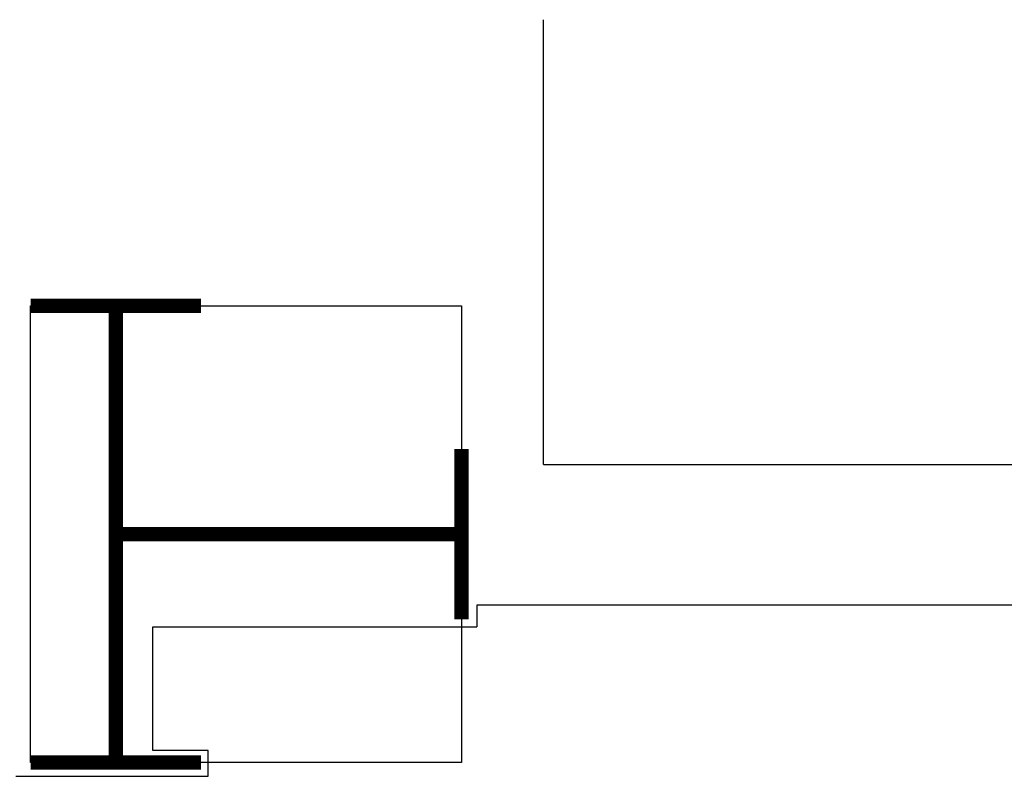
# Model space of a CAD drawing. Units: millimetres. Extents: x 607 to 759, y 1091 to 1197.
# Drawn here: x 646 to 648, y 1164 to 1165 of the extents above; entities that cross this region are included whole.
import ezdxf

# ---------------------------------------------------------------- set-up
doc = ezdxf.new("R2010")
doc.units = ezdxf.units.MM
doc.header["$LTSCALE"] = 0.01
doc.linetypes.add('CONTINU', pattern=[0])
for name, color, linetype in [('ARQ-CALD-NIVEL-PLANTA', 8, 'Continuous'), ('MC-CALD-COL-PTA-EXIST', 9, 'Continuous'), ('MC-CALD-PTA-EXIST', 7, 'Continuous')]:
    doc.layers.add(name, color=color, linetype=linetype)

# ---------------------------------------------------------------- blocks, each defined once
blk = doc.blocks.new('A$C3A5D1590')
at = {"layer": 'MC-CALD-COL-PTA-EXIST', "const_width": 0.0249}
for points in [[(-0.297, 0.795), (0, 0.795)], [(-0.1485, 0), (-0.1485, 0.795)], [(-0.75, 0.249), (-0.75, 0.546)], [(-0.1485, 0.3975), (-0.75, 0.3975)], [(-0.297, 0), (0, 0)]]:
    blk.add_lwpolyline(points, dxfattribs=at)
at = {"layer": 'MC-CALD-COL-PTA-EXIST'}
blk.add_lwpolyline([(-0.75, 0), (0, 0), (0, 0.795), (-0.75, 0.795)], close=True, dxfattribs=at)

msp = doc.modelspace()

# ---------------------------------------------------------------- linework, layer by layer
at = {"layer": 'ARQ-CALD-NIVEL-PLANTA', "color": 7, "linetype": 'CONTINU'}
for p, q in [((647.939, 1164.0562), (646.6624, 1164.0562)), ((646.6624, 1164.0562), (646.6624, 1164.0184)), ((646.0982, 1163.8034), (646.0982, 1164.0184)), ((646.0982, 1164.0184), (646.6624, 1164.0184)), ((646.1948, 1163.8034), (646.0982, 1163.8034)), ((646.1948, 1163.7584), (646.1948, 1163.8034)), ((645.8601, 1163.7584), (646.1948, 1163.7584))]:
    msp.add_line(p, q, dxfattribs=at)
at = {"layer": 'MC-CALD-PTA-EXIST'}
for q in [(646.7787, 1165.0756), (654.3173, 1164.3012)]:
    msp.add_line((646.7787, 1164.3012), q, dxfattribs=at)

# ---------------------------------------------------------------- block references
at = {"layer": 'MC-CALD-COL-PTA-EXIST', "xscale": -1}
msp.add_blockref('A$C3A5D1590', (645.8855, 1163.7824), dxfattribs=at)

doc.saveas('drawing.dxf')
